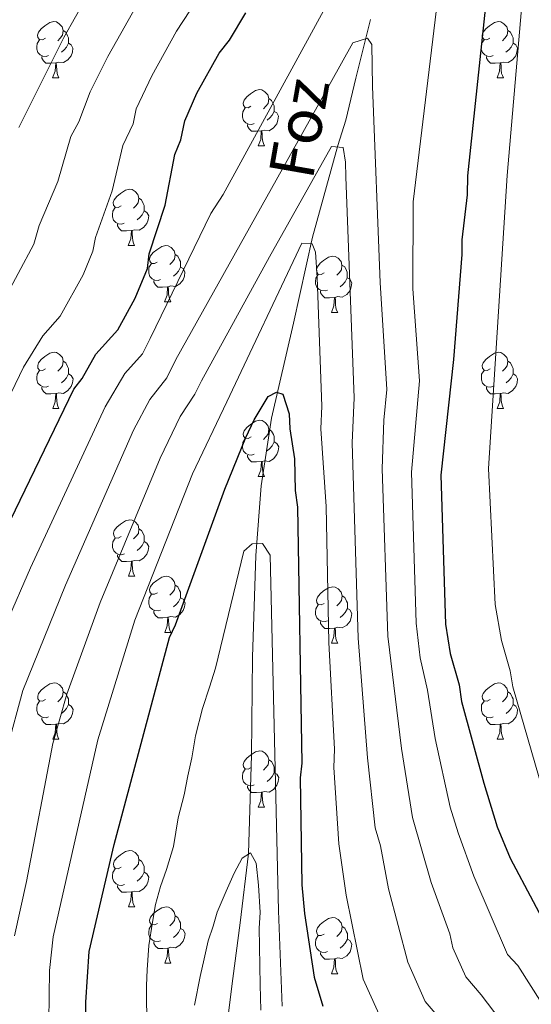
# Model space of a CAD drawing. Units: metres. Extents: x 644194 to 648711, y 729750 to 732814.
# Drawn here: x 645355 to 645447, y 731463 to 731639 of the extents above; entities that cross this region are included whole.
import ezdxf

# ---------------------------------------------------------------- set-up
doc = ezdxf.new("R2010")
doc.units = ezdxf.units.M
doc.header["$MEASUREMENT"] = 0
doc.linetypes.add('DGN Style 3', pattern=[69.402013, 49.572866, -19.829146])
for name, color, linetype, lineweight in [('Carátula', 7, 'Continuous', 5), ('Elementos auxiliares', 7, 'Continuous', 5), ('Entidades rústicas y varios', 7, 'Continuous', 5), ('Hidrografía', 7, 'Continuous', 5), ('Relieve y altimetría', 7, 'Continuous', 5), ('Textos de rotulación', 7, 'Continuous', 5)]:
    doc.layers.add(name, color=color, linetype=linetype, lineweight=lineweight)
doc.styles.add('Style-timesi', font='timesi.shx', dxfattribs={"bigfont": 'timesibig.shx'})

msp = doc.modelspace()

# ---------------------------------------------------------------- linework, layer by layer
at = {"layer": 'Carátula', "color": 7, "linetype": 'Continuous', "lineweight": 5}
msp.add_3dface([(644257.07, 729750.39), (648711.06, 729845.03), (648647.97, 732814.36), (644193.97, 732719.72)], dxfattribs=at)
at = {"layer": 'Elementos auxiliares', "color": 250, "linetype": 'Continuous', "lineweight": 5}
msp.add_3dface([(645126.97, 730162.79), (645078.41, 732476.09), (648489.7, 732548.64), (648539.4, 730235.3)], dxfattribs=at)
at = {"layer": 'Entidades rústicas y varios', "color": 92, "linetype": 'Continuous', "lineweight": 5}
for p, q in [((645361.11, 731628.18), (645362.23, 731628.18)), ((645440.44, 731628.18), (645441.56, 731628.18)), ((645397.8, 731616.04), (645398.92, 731616.04)), ((645374.61, 731598.27), (645375.74, 731598.27)), ((645381.09, 731588.23), (645382.21, 731588.23)), ((645410.87, 731586.33), (645411.99, 731586.33)), ((645361.12, 731569.19), (645362.24, 731569.19)), ((645440.45, 731569.19), (645441.57, 731569.19)), ((645397.81, 731557.05), (645398.93, 731557.05)), ((645374.62, 731539.28), (645375.75, 731539.28)), ((645381.1, 731529.24), (645382.22, 731529.24)), ((645410.87, 731527.34), (645411.99, 731527.34)), ((645361.12, 731510.19), (645362.24, 731510.19)), ((645440.45, 731510.19), (645441.57, 731510.19)), ((645397.81, 731498.05), (645398.93, 731498.05)), ((645374.62, 731480.28), (645375.75, 731480.28)), ((645381.1, 731470.25), (645382.22, 731470.25)), ((645410.87, 731468.34), (645411.99, 731468.34))]:
    msp.add_line(p, q, dxfattribs=at)
at = {"layer": 'Entidades rústicas y varios', "color": 92, "linetype": 'Continuous', "lineweight": 5, "flags": 128}
for points in [[(645359.81, 731635.24), (645359.28, 731634.97), (645358.75, 731635.03), (645358.48, 731635.4), (645358.43, 731635.82), (645358.59, 731636.34), (645359.07, 731636.94), (645359.7, 731637.47), (645360.6, 731638.05), (645361.35, 731638.21), (645361.77, 731638.16), (645362.3, 731637.84), (645362.83, 731637.26), (645362.99, 731636.62), (645362.88, 731635.77), (645362.46, 731635.24), (645362.04, 731634.81)], [(645439.14, 731635.24), (645438.61, 731634.97), (645438.08, 731635.03), (645437.81, 731635.4), (645437.76, 731635.82), (645437.92, 731636.34), (645438.4, 731636.94), (645439.03, 731637.47), (645439.93, 731638.05), (645440.68, 731638.21), (645441.1, 731638.16), (645441.63, 731637.84), (645442.16, 731637.26), (645442.32, 731636.62), (645442.21, 731635.77), (645441.79, 731635.24), (645441.37, 731634.81)], [(645362.99, 731636.62), (645363.47, 731636.3), (645363.78, 731635.66), (645363.94, 731635.34), (645363.94, 731634.76), (645363.94, 731634.34), (645363.57, 731633.65), (645363.15, 731633.17), (645362.67, 731632.75)], [(645442.32, 731636.62), (645442.8, 731636.3), (645443.11, 731635.66), (645443.27, 731635.34), (645443.27, 731634.76), (645443.27, 731634.34), (645442.9, 731633.65), (645442.48, 731633.17), (645442, 731632.75)], [(645360.39, 731632.16), (645359.97, 731632), (645359.38, 731632.06), (645358.91, 731632.27), (645358.48, 731632.69), (645358.27, 731633.28), (645358.27, 731633.7), (645358.32, 731634.28), (645358.75, 731634.97)], [(645363.94, 731634.34), (645364.4, 731634.09), (645364.74, 731633.47), (645364.63, 731632.75), (645364.42, 731632.11), (645363.84, 731631.37), (645363.04, 731630.89), (645362.19, 731630.99), (645361.76, 731630.86)], [(645439.72, 731632.16), (645439.3, 731632), (645438.71, 731632.06), (645438.24, 731632.27), (645437.81, 731632.69), (645437.6, 731633.28), (645437.6, 731633.7), (645437.65, 731634.28), (645438.08, 731634.97)], [(645443.27, 731634.34), (645443.73, 731634.09), (645444.07, 731633.47), (645443.96, 731632.75), (645443.75, 731632.11), (645443.17, 731631.37), (645442.37, 731630.89), (645441.52, 731630.99), (645441.09, 731630.86)], [(645361.65, 731630.86), (645360.76, 731630.78), (645359.92, 731630.78), (645359.49, 731631.21), (645359.17, 731631.68), (645359.17, 731632)], [(645440.98, 731630.86), (645440.09, 731630.78), (645439.25, 731630.78), (645438.82, 731631.21), (645438.5, 731631.68), (645438.5, 731632)], [(645361.11, 731628.18), (645361.54, 731629.34), (645361.65, 731630.86), (645361.76, 731630.86), (645361.8, 731630.28), (645361.83, 731629.59), (645361.9, 731628.98), (645362.02, 731628.58), (645362.23, 731628.18)], [(645440.44, 731628.18), (645440.87, 731629.34), (645440.98, 731630.86), (645441.09, 731630.86), (645441.13, 731630.28), (645441.16, 731629.59), (645441.23, 731628.98), (645441.35, 731628.58), (645441.56, 731628.18)], [(645396.5, 731623.1), (645395.97, 731622.83), (645395.44, 731622.89), (645395.18, 731623.26), (645395.12, 731623.68), (645395.28, 731624.2), (645395.76, 731624.8), (645396.4, 731625.33), (645397.3, 731625.91), (645398.04, 731626.07), (645398.46, 731626.02), (645399, 731625.7), (645399.52, 731625.12), (645399.68, 731624.48), (645399.58, 731623.63), (645399.15, 731623.1), (645398.73, 731622.67)], [(645399.68, 731624.48), (645400.16, 731624.16), (645400.48, 731623.52), (645400.64, 731623.2), (645400.64, 731622.62), (645400.64, 731622.2), (645400.26, 731621.51), (645399.84, 731621.03), (645399.36, 731620.61)], [(645397.08, 731620.02), (645396.66, 731619.86), (645396.08, 731619.92), (645395.6, 731620.13), (645395.18, 731620.55), (645394.96, 731621.14), (645394.96, 731621.56), (645395.02, 731622.14), (645395.44, 731622.83)], [(645400.64, 731622.2), (645401.09, 731621.95), (645401.44, 731621.33), (645401.32, 731620.61), (645401.12, 731619.97), (645400.53, 731619.23), (645399.74, 731618.75), (645398.88, 731618.85), (645398.46, 731618.72)], [(645398.34, 731618.72), (645397.46, 731618.64), (645396.61, 731618.64), (645396.18, 731619.07), (645395.86, 731619.54), (645395.86, 731619.86)], [(645397.8, 731616.04), (645398.24, 731617.2), (645398.34, 731618.72), (645398.46, 731618.72), (645398.49, 731618.14), (645398.52, 731617.45), (645398.6, 731616.84), (645398.71, 731616.44), (645398.92, 731616.04)], [(645373.31, 731605.33), (645372.78, 731605.06), (645372.25, 731605.12), (645371.99, 731605.49), (645371.93, 731605.91), (645372.09, 731606.43), (645372.57, 731607.03), (645373.21, 731607.56), (645374.11, 731608.14), (645374.85, 731608.3), (645375.28, 731608.25), (645375.81, 731607.93), (645376.34, 731607.35), (645376.5, 731606.71), (645376.39, 731605.86), (645375.96, 731605.33), (645375.54, 731604.9)], [(645376.5, 731606.71), (645376.97, 731606.39), (645377.29, 731605.75), (645377.45, 731605.43), (645377.45, 731604.85), (645377.45, 731604.43), (645377.08, 731603.74), (645376.66, 731603.26), (645376.18, 731602.84)], [(645373.9, 731602.25), (645373.47, 731602.09), (645372.89, 731602.15), (645372.41, 731602.36), (645371.99, 731602.78), (645371.77, 731603.37), (645371.77, 731603.79), (645371.83, 731604.37), (645372.25, 731605.06)], [(645377.45, 731604.43), (645377.9, 731604.18), (645378.25, 731603.56), (645378.14, 731602.84), (645377.93, 731602.2), (645377.34, 731601.46), (645376.55, 731600.98), (645375.7, 731601.08), (645375.27, 731600.95)], [(645375.16, 731600.95), (645374.27, 731600.87), (645373.42, 731600.87), (645373, 731601.3), (645372.68, 731601.77), (645372.68, 731602.09)], [(645374.61, 731598.27), (645375.05, 731599.43), (645375.16, 731600.95), (645375.27, 731600.95), (645375.3, 731600.37), (645375.34, 731599.68), (645375.41, 731599.07), (645375.52, 731598.67), (645375.74, 731598.27)], [(645379.79, 731595.29), (645379.26, 731595.03), (645378.73, 731595.08), (645378.46, 731595.45), (645378.41, 731595.88), (645378.57, 731596.4), (645379.05, 731596.99), (645379.68, 731597.52), (645380.58, 731598.11), (645381.33, 731598.27), (645381.75, 731598.21), (645382.28, 731597.9), (645382.81, 731597.31), (645382.97, 731596.67), (645382.86, 731595.82), (645382.44, 731595.29), (645382.02, 731594.87)], [(645380.37, 731592.21), (645379.95, 731592.05), (645379.36, 731592.11), (645378.89, 731592.32), (645378.46, 731592.75), (645378.25, 731593.33), (645378.25, 731593.75), (645378.3, 731594.34), (645378.73, 731595.03)], [(645382.97, 731596.67), (645383.45, 731596.36), (645383.76, 731595.72), (645383.92, 731595.4), (645383.92, 731594.82), (645383.92, 731594.39), (645383.55, 731593.7), (645383.13, 731593.22), (645382.65, 731592.8)], [(645409.56, 731593.39), (645409.03, 731593.12), (645408.5, 731593.18), (645408.23, 731593.55), (645408.18, 731593.97), (645408.34, 731594.49), (645408.82, 731595.09), (645409.45, 731595.62), (645410.35, 731596.2), (645411.1, 731596.36), (645411.52, 731596.31), (645412.05, 731595.99), (645412.58, 731595.41), (645412.74, 731594.77), (645412.63, 731593.92), (645412.21, 731593.39), (645411.79, 731592.96)], [(645383.92, 731594.39), (645384.38, 731594.14), (645384.72, 731593.53), (645384.61, 731592.8), (645384.4, 731592.16), (645383.82, 731591.42), (645383.02, 731590.94), (645382.17, 731591.05), (645381.74, 731590.92)], [(645412.74, 731594.77), (645413.22, 731594.45), (645413.53, 731593.81), (645413.69, 731593.49), (645413.69, 731592.91), (645413.69, 731592.49), (645413.32, 731591.8), (645412.9, 731591.32), (645412.42, 731590.9)], [(645381.63, 731590.92), (645380.74, 731590.83), (645379.9, 731590.83), (645379.47, 731591.26), (645379.15, 731591.74), (645379.15, 731592.05)], [(645410.14, 731590.31), (645409.72, 731590.15), (645409.13, 731590.21), (645408.66, 731590.42), (645408.23, 731590.84), (645408.02, 731591.43), (645408.02, 731591.85), (645408.07, 731592.43), (645408.5, 731593.12)], [(645413.69, 731592.49), (645414.15, 731592.24), (645414.49, 731591.62), (645414.38, 731590.9), (645414.17, 731590.26), (645413.6, 731589.52), (645412.8, 731589.04), (645411.95, 731589.14), (645411.52, 731589.01)], [(645381.09, 731588.23), (645381.52, 731589.39), (645381.63, 731590.92), (645381.74, 731590.92), (645381.78, 731590.33), (645381.81, 731589.65), (645381.88, 731589.03), (645382, 731588.63), (645382.21, 731588.23)], [(645411.41, 731589.01), (645410.52, 731588.93), (645409.68, 731588.93), (645409.24, 731589.36), (645408.92, 731589.83), (645408.92, 731590.15)], [(645410.87, 731586.33), (645411.3, 731587.49), (645411.41, 731589.01), (645411.52, 731589.01), (645411.56, 731588.43), (645411.59, 731587.74), (645411.66, 731587.13), (645411.78, 731586.73), (645411.99, 731586.33)], [(645359.82, 731576.25), (645359.29, 731575.98), (645358.76, 731576.03), (645358.49, 731576.41), (645358.44, 731576.83), (645358.6, 731577.35), (645359.08, 731577.95), (645359.71, 731578.47), (645360.61, 731579.06), (645361.36, 731579.22), (645361.78, 731579.17), (645362.31, 731578.85), (645362.84, 731578.27), (645363, 731577.63), (645362.89, 731576.77), (645362.47, 731576.25), (645362.05, 731575.82)], [(645439.15, 731576.25), (645438.62, 731575.98), (645438.09, 731576.03), (645437.82, 731576.41), (645437.77, 731576.83), (645437.93, 731577.35), (645438.41, 731577.95), (645439.04, 731578.47), (645439.94, 731579.06), (645440.69, 731579.22), (645441.11, 731579.17), (645441.64, 731578.85), (645442.17, 731578.27), (645442.33, 731577.63), (645442.22, 731576.77), (645441.8, 731576.25), (645441.38, 731575.82)], [(645363, 731577.63), (645363.48, 731577.31), (645363.79, 731576.67), (645363.95, 731576.35), (645363.95, 731575.77), (645363.95, 731575.35), (645363.58, 731574.65), (645363.16, 731574.17), (645362.68, 731573.75)], [(645442.33, 731577.63), (645442.81, 731577.31), (645443.12, 731576.67), (645443.28, 731576.35), (645443.28, 731575.77), (645443.28, 731575.35), (645442.91, 731574.65), (645442.49, 731574.17), (645442.01, 731573.75)], [(645360.4, 731573.17), (645359.98, 731573.01), (645359.39, 731573.07), (645358.92, 731573.27), (645358.49, 731573.7), (645358.28, 731574.29), (645358.28, 731574.71), (645358.33, 731575.29), (645358.76, 731575.98)], [(645439.73, 731573.17), (645439.31, 731573.01), (645438.72, 731573.07), (645438.25, 731573.27), (645437.82, 731573.7), (645437.61, 731574.29), (645437.61, 731574.71), (645437.66, 731575.29), (645438.09, 731575.98)], [(645363.95, 731575.35), (645364.41, 731575.09), (645364.75, 731574.48), (645364.64, 731573.75), (645364.43, 731573.11), (645363.85, 731572.37), (645363.05, 731571.89), (645362.2, 731572), (645361.77, 731571.87)], [(645443.28, 731575.35), (645443.74, 731575.09), (645444.08, 731574.48), (645443.97, 731573.75), (645443.76, 731573.11), (645443.18, 731572.37), (645442.38, 731571.89), (645441.53, 731572), (645441.1, 731571.87)], [(645361.66, 731571.87), (645360.77, 731571.79), (645359.93, 731571.79), (645359.5, 731572.21), (645359.18, 731572.69), (645359.18, 731573.01)], [(645440.99, 731571.87), (645440.1, 731571.79), (645439.26, 731571.79), (645438.83, 731572.21), (645438.51, 731572.69), (645438.51, 731573.01)], [(645361.12, 731569.19), (645361.55, 731570.35), (645361.66, 731571.87), (645361.77, 731571.87), (645361.81, 731571.29), (645361.84, 731570.6), (645361.91, 731569.99), (645362.03, 731569.59), (645362.24, 731569.19)], [(645440.45, 731569.19), (645440.88, 731570.35), (645440.99, 731571.87), (645441.1, 731571.87), (645441.14, 731571.29), (645441.17, 731570.6), (645441.24, 731569.99), (645441.36, 731569.59), (645441.57, 731569.19)], [(645396.51, 731564.11), (645395.98, 731563.84), (645395.45, 731563.89), (645395.19, 731564.27), (645395.13, 731564.69), (645395.29, 731565.21), (645395.77, 731565.81), (645396.41, 731566.33), (645397.31, 731566.92), (645398.05, 731567.08), (645398.47, 731567.03), (645399.01, 731566.71), (645399.53, 731566.13), (645399.69, 731565.49), (645399.59, 731564.63), (645399.16, 731564.11), (645398.74, 731563.68)], [(645399.69, 731565.49), (645400.17, 731565.17), (645400.49, 731564.53), (645400.65, 731564.21), (645400.65, 731563.63), (645400.65, 731563.21), (645400.27, 731562.51), (645399.85, 731562.03), (645399.37, 731561.61)], [(645397.09, 731561.03), (645396.67, 731560.87), (645396.09, 731560.93), (645395.61, 731561.13), (645395.19, 731561.56), (645394.97, 731562.15), (645394.97, 731562.57), (645395.03, 731563.15), (645395.45, 731563.84)], [(645400.65, 731563.21), (645401.1, 731562.95), (645401.45, 731562.34), (645401.33, 731561.61), (645401.13, 731560.97), (645400.54, 731560.23), (645399.75, 731559.75), (645398.89, 731559.86), (645398.47, 731559.73)], [(645398.35, 731559.73), (645397.47, 731559.65), (645396.62, 731559.65), (645396.19, 731560.07), (645395.87, 731560.55), (645395.87, 731560.87)], [(645397.81, 731557.05), (645398.25, 731558.21), (645398.35, 731559.73), (645398.47, 731559.73), (645398.5, 731559.15), (645398.53, 731558.46), (645398.61, 731557.85), (645398.72, 731557.45), (645398.93, 731557.05)], [(645373.32, 731546.34), (645372.79, 731546.07), (645372.26, 731546.13), (645372, 731546.5), (645371.94, 731546.92), (645372.1, 731547.44), (645372.58, 731548.04), (645373.22, 731548.57), (645374.12, 731549.15), (645374.86, 731549.31), (645375.29, 731549.26), (645375.82, 731548.94), (645376.35, 731548.36), (645376.51, 731547.72), (645376.4, 731546.87), (645375.97, 731546.34), (645375.55, 731545.91)], [(645376.51, 731547.72), (645376.98, 731547.4), (645377.3, 731546.76), (645377.46, 731546.44), (645377.46, 731545.86), (645377.46, 731545.44), (645377.09, 731544.75), (645376.67, 731544.27), (645376.19, 731543.85)], [(645373.91, 731543.26), (645373.48, 731543.1), (645372.9, 731543.16), (645372.42, 731543.37), (645372, 731543.79), (645371.78, 731544.38), (645371.78, 731544.8), (645371.84, 731545.38), (645372.26, 731546.07)], [(645377.46, 731545.44), (645377.91, 731545.19), (645378.26, 731544.57), (645378.15, 731543.85), (645377.94, 731543.21), (645377.35, 731542.47), (645376.56, 731541.99), (645375.71, 731542.09), (645375.28, 731541.96)], [(645375.17, 731541.96), (645374.28, 731541.88), (645373.43, 731541.88), (645373.01, 731542.31), (645372.69, 731542.78), (645372.69, 731543.1)], [(645374.62, 731539.28), (645375.06, 731540.44), (645375.17, 731541.96), (645375.28, 731541.96), (645375.31, 731541.38), (645375.35, 731540.69), (645375.42, 731540.08), (645375.53, 731539.68), (645375.75, 731539.28)], [(645379.8, 731536.3), (645379.27, 731536.04), (645378.74, 731536.09), (645378.47, 731536.46), (645378.42, 731536.89), (645378.58, 731537.41), (645379.06, 731538), (645379.69, 731538.53), (645380.59, 731539.12), (645381.34, 731539.28), (645381.76, 731539.22), (645382.29, 731538.91), (645382.82, 731538.32), (645382.98, 731537.68), (645382.87, 731536.83), (645382.45, 731536.3), (645382.03, 731535.88)], [(645382.98, 731537.68), (645383.46, 731537.37), (645383.77, 731536.73), (645383.93, 731536.41), (645383.93, 731535.83), (645383.93, 731535.4), (645383.56, 731534.71), (645383.14, 731534.23), (645382.66, 731533.81)], [(645409.57, 731534.4), (645409.04, 731534.13), (645408.51, 731534.19), (645408.24, 731534.56), (645408.19, 731534.98), (645408.35, 731535.5), (645408.83, 731536.1), (645409.46, 731536.63), (645410.36, 731537.21), (645411.11, 731537.37), (645411.53, 731537.32), (645412.06, 731537), (645412.59, 731536.42), (645412.75, 731535.78), (645412.64, 731534.93), (645412.22, 731534.4), (645411.8, 731533.97)], [(645380.38, 731533.22), (645379.96, 731533.06), (645379.37, 731533.12), (645378.9, 731533.33), (645378.47, 731533.76), (645378.26, 731534.34), (645378.26, 731534.76), (645378.31, 731535.35), (645378.74, 731536.04)], [(645383.93, 731535.4), (645384.39, 731535.15), (645384.73, 731534.54), (645384.62, 731533.81), (645384.41, 731533.17), (645383.83, 731532.43), (645383.03, 731531.95), (645382.18, 731532.06), (645381.75, 731531.93)], [(645412.75, 731535.78), (645413.23, 731535.46), (645413.54, 731534.82), (645413.7, 731534.5), (645413.7, 731533.92), (645413.7, 731533.5), (645413.33, 731532.81), (645412.91, 731532.33), (645412.43, 731531.91)], [(645410.15, 731531.32), (645409.73, 731531.16), (645409.14, 731531.22), (645408.67, 731531.43), (645408.24, 731531.85), (645408.03, 731532.44), (645408.03, 731532.86), (645408.08, 731533.44), (645408.51, 731534.13)], [(645381.64, 731531.93), (645380.75, 731531.84), (645379.91, 731531.84), (645379.48, 731532.27), (645379.16, 731532.75), (645379.16, 731533.06)], [(645381.1, 731529.24), (645381.53, 731530.4), (645381.64, 731531.93), (645381.75, 731531.93), (645381.79, 731531.34), (645381.82, 731530.66), (645381.89, 731530.04), (645382.01, 731529.64), (645382.22, 731529.24)], [(645413.7, 731533.5), (645414.16, 731533.25), (645414.5, 731532.63), (645414.39, 731531.91), (645414.18, 731531.27), (645413.6, 731530.53), (645412.8, 731530.05), (645411.95, 731530.15), (645411.52, 731530.02)], [(645411.41, 731530.02), (645410.52, 731529.94), (645409.68, 731529.94), (645409.25, 731530.37), (645408.93, 731530.84), (645408.93, 731531.16)], [(645410.87, 731527.34), (645411.3, 731528.5), (645411.41, 731530.02), (645411.52, 731530.02), (645411.56, 731529.44), (645411.59, 731528.75), (645411.66, 731528.14), (645411.78, 731527.74), (645411.99, 731527.34)], [(645359.82, 731517.25), (645359.29, 731516.99), (645358.76, 731517.04), (645358.49, 731517.41), (645358.44, 731517.84), (645358.6, 731518.36), (645359.08, 731518.95), (645359.71, 731519.48), (645360.61, 731520.07), (645361.36, 731520.23), (645361.78, 731520.17), (645362.31, 731519.86), (645362.84, 731519.27), (645363, 731518.63), (645362.89, 731517.78), (645362.47, 731517.25), (645362.05, 731516.83)], [(645439.15, 731517.25), (645438.62, 731516.99), (645438.09, 731517.04), (645437.82, 731517.41), (645437.77, 731517.84), (645437.93, 731518.36), (645438.41, 731518.95), (645439.04, 731519.48), (645439.94, 731520.07), (645440.69, 731520.23), (645441.11, 731520.17), (645441.64, 731519.86), (645442.17, 731519.27), (645442.33, 731518.63), (645442.22, 731517.78), (645441.8, 731517.25), (645441.38, 731516.83)], [(645363, 731518.63), (645363.48, 731518.32), (645363.79, 731517.68), (645363.95, 731517.36), (645363.95, 731516.78), (645363.95, 731516.35), (645363.58, 731515.66), (645363.16, 731515.18), (645362.68, 731514.76)], [(645442.33, 731518.63), (645442.81, 731518.32), (645443.12, 731517.68), (645443.28, 731517.36), (645443.28, 731516.78), (645443.28, 731516.35), (645442.91, 731515.66), (645442.49, 731515.18), (645442.01, 731514.76)], [(645360.4, 731514.17), (645359.98, 731514.01), (645359.39, 731514.07), (645358.92, 731514.28), (645358.49, 731514.71), (645358.28, 731515.29), (645358.28, 731515.71), (645358.33, 731516.3), (645358.76, 731516.99)], [(645363.95, 731516.35), (645364.41, 731516.1), (645364.75, 731515.49), (645364.64, 731514.76), (645364.43, 731514.12), (645363.85, 731513.38), (645363.05, 731512.9), (645362.2, 731513.01), (645361.77, 731512.88)], [(645439.73, 731514.17), (645439.31, 731514.01), (645438.72, 731514.07), (645438.25, 731514.28), (645437.82, 731514.71), (645437.61, 731515.29), (645437.61, 731515.71), (645437.66, 731516.3), (645438.09, 731516.99)], [(645443.28, 731516.35), (645443.74, 731516.1), (645444.08, 731515.49), (645443.97, 731514.76), (645443.76, 731514.12), (645443.18, 731513.38), (645442.38, 731512.9), (645441.53, 731513.01), (645441.1, 731512.88)], [(645361.66, 731512.88), (645360.77, 731512.79), (645359.93, 731512.79), (645359.5, 731513.22), (645359.18, 731513.7), (645359.18, 731514.01)], [(645361.12, 731510.19), (645361.55, 731511.35), (645361.66, 731512.88), (645361.77, 731512.88), (645361.81, 731512.29), (645361.84, 731511.61), (645361.91, 731510.99), (645362.03, 731510.59), (645362.24, 731510.19)], [(645440.99, 731512.88), (645440.1, 731512.79), (645439.26, 731512.79), (645438.83, 731513.22), (645438.51, 731513.7), (645438.51, 731514.01)], [(645440.45, 731510.19), (645440.88, 731511.35), (645440.99, 731512.88), (645441.1, 731512.88), (645441.14, 731512.29), (645441.17, 731511.61), (645441.24, 731510.99), (645441.36, 731510.59), (645441.57, 731510.19)], [(645396.51, 731505.11), (645395.98, 731504.85), (645395.45, 731504.9), (645395.19, 731505.27), (645395.13, 731505.7), (645395.29, 731506.22), (645395.77, 731506.81), (645396.41, 731507.34), (645397.31, 731507.93), (645398.05, 731508.09), (645398.47, 731508.03), (645399.01, 731507.72), (645399.53, 731507.13), (645399.69, 731506.49), (645399.59, 731505.64), (645399.16, 731505.11), (645398.74, 731504.69)], [(645399.69, 731506.49), (645400.17, 731506.18), (645400.49, 731505.54), (645400.65, 731505.22), (645400.65, 731504.64), (645400.65, 731504.21), (645400.27, 731503.52), (645399.85, 731503.04), (645399.37, 731502.62)], [(645397.09, 731502.03), (645396.67, 731501.87), (645396.09, 731501.93), (645395.61, 731502.14), (645395.19, 731502.57), (645394.97, 731503.15), (645394.97, 731503.57), (645395.03, 731504.16), (645395.45, 731504.85)], [(645400.65, 731504.21), (645401.1, 731503.96), (645401.45, 731503.35), (645401.33, 731502.62), (645401.13, 731501.98), (645400.54, 731501.24), (645399.75, 731500.76), (645398.89, 731500.87), (645398.47, 731500.74)], [(645398.35, 731500.74), (645397.47, 731500.65), (645396.62, 731500.65), (645396.19, 731501.08), (645395.87, 731501.56), (645395.87, 731501.87)], [(645397.81, 731498.05), (645398.25, 731499.21), (645398.35, 731500.74), (645398.47, 731500.74), (645398.5, 731500.15), (645398.53, 731499.47), (645398.61, 731498.85), (645398.72, 731498.45), (645398.93, 731498.05)], [(645373.32, 731487.34), (645372.79, 731487.08), (645372.26, 731487.13), (645372, 731487.5), (645371.94, 731487.93), (645372.1, 731488.45), (645372.58, 731489.04), (645373.22, 731489.57), (645374.12, 731490.16), (645374.86, 731490.32), (645375.29, 731490.26), (645375.82, 731489.95), (645376.35, 731489.36), (645376.51, 731488.72), (645376.4, 731487.87), (645375.97, 731487.34), (645375.55, 731486.92)], [(645376.51, 731488.72), (645376.98, 731488.41), (645377.3, 731487.77), (645377.46, 731487.45), (645377.46, 731486.87), (645377.46, 731486.44), (645377.09, 731485.75), (645376.67, 731485.27), (645376.19, 731484.85)], [(645373.91, 731484.26), (645373.48, 731484.1), (645372.9, 731484.16), (645372.42, 731484.37), (645372, 731484.8), (645371.78, 731485.38), (645371.78, 731485.8), (645371.84, 731486.39), (645372.26, 731487.08)], [(645377.46, 731486.44), (645377.91, 731486.19), (645378.26, 731485.58), (645378.15, 731484.85), (645377.94, 731484.21), (645377.35, 731483.47), (645376.56, 731482.99), (645375.71, 731483.1), (645375.28, 731482.97)], [(645375.17, 731482.97), (645374.28, 731482.88), (645373.43, 731482.88), (645373.01, 731483.31), (645372.69, 731483.79), (645372.69, 731484.1)], [(645374.62, 731480.28), (645375.06, 731481.44), (645375.17, 731482.97), (645375.28, 731482.97), (645375.31, 731482.38), (645375.35, 731481.7), (645375.42, 731481.08), (645375.53, 731480.68), (645375.75, 731480.28)], [(645379.8, 731477.31), (645379.27, 731477.04), (645378.74, 731477.1), (645378.47, 731477.47), (645378.42, 731477.89), (645378.58, 731478.41), (645379.06, 731479.01), (645379.69, 731479.54), (645380.59, 731480.12), (645381.34, 731480.28), (645381.76, 731480.23), (645382.29, 731479.91), (645382.82, 731479.33), (645382.98, 731478.69), (645382.87, 731477.84), (645382.45, 731477.31), (645382.03, 731476.88)], [(645382.98, 731478.69), (645383.46, 731478.37), (645383.77, 731477.73), (645383.93, 731477.41), (645383.93, 731476.83), (645383.93, 731476.41), (645383.56, 731475.72), (645383.14, 731475.24), (645382.66, 731474.82)], [(645409.57, 731475.4), (645409.04, 731475.14), (645408.51, 731475.19), (645408.24, 731475.56), (645408.19, 731475.99), (645408.35, 731476.51), (645408.83, 731477.1), (645409.46, 731477.63), (645410.36, 731478.22), (645411.11, 731478.38), (645411.53, 731478.32), (645412.06, 731478.01), (645412.59, 731477.42), (645412.75, 731476.78), (645412.64, 731475.93), (645412.22, 731475.4), (645411.8, 731474.98)], [(645380.38, 731474.23), (645379.96, 731474.07), (645379.37, 731474.13), (645378.9, 731474.34), (645378.47, 731474.76), (645378.26, 731475.35), (645378.26, 731475.77), (645378.31, 731476.35), (645378.74, 731477.04)], [(645383.93, 731476.41), (645384.39, 731476.16), (645384.73, 731475.54), (645384.62, 731474.82), (645384.41, 731474.18), (645383.83, 731473.44), (645383.03, 731472.96), (645382.18, 731473.06), (645381.75, 731472.93)], [(645412.75, 731476.78), (645413.23, 731476.47), (645413.54, 731475.83), (645413.7, 731475.51), (645413.7, 731474.93), (645413.7, 731474.5), (645413.33, 731473.81), (645412.91, 731473.33), (645412.43, 731472.91)], [(645381.64, 731472.93), (645380.75, 731472.85), (645379.91, 731472.85), (645379.48, 731473.28), (645379.16, 731473.75), (645379.16, 731474.07)], [(645410.15, 731472.32), (645409.73, 731472.16), (645409.14, 731472.22), (645408.67, 731472.43), (645408.24, 731472.86), (645408.03, 731473.44), (645408.03, 731473.86), (645408.08, 731474.45), (645408.51, 731475.14)], [(645413.7, 731474.5), (645414.16, 731474.25), (645414.5, 731473.64), (645414.39, 731472.91), (645414.18, 731472.27), (645413.6, 731471.53), (645412.8, 731471.05), (645411.95, 731471.16), (645411.52, 731471.03)], [(645381.1, 731470.25), (645381.53, 731471.41), (645381.64, 731472.93), (645381.75, 731472.93), (645381.79, 731472.35), (645381.82, 731471.66), (645381.89, 731471.05), (645382.01, 731470.65), (645382.22, 731470.25)], [(645411.41, 731471.03), (645410.52, 731470.94), (645409.68, 731470.94), (645409.25, 731471.37), (645408.93, 731471.85), (645408.93, 731472.16)], [(645410.87, 731468.34), (645411.3, 731469.5), (645411.41, 731471.03), (645411.52, 731471.03), (645411.56, 731470.44), (645411.59, 731469.76), (645411.66, 731469.14), (645411.78, 731468.74), (645411.99, 731468.34)]]:
    msp.add_lwpolyline(points, dxfattribs=at)
at = {"layer": 'Hidrografía', "color": 142, "linetype": 'DGN Style 3', "lineweight": 15}
msp.add_polyline3d([(645417.85, 731638.59, 690.2), (645415.22, 731628.1, 688.41), (645413.42, 731620.62, 686.91), (645412, 731616.1, 685.08), (645407.49, 731599.76, 680.72), (645404.07, 731584.43, 677.54), (645400.17, 731567.47, 674.55), (645398.33, 731555.36, 671.97), (645397.39, 731542.98, 669.58), (645396.75, 731524.83, 667.25), (645396.6, 731507.36, 665.73), (645396.05, 731489.8, 664.97), (645394.58, 731477.42, 665.42), (645393.27, 731467.51, 664.98), (645392, 731457.29, 664.97)], dxfattribs=at)
at = {"layer": 'Relieve y altimetría', "color": 30, "linetype": 'Continuous', "lineweight": 5, "flags": 128}
for points, elevation in [([(645396.73, 731657.12), (645383.23, 731636.52), (645378.81, 731628.53), (645376.01, 731622.67), (645375.45, 731619.97), (645373.62, 731616.11), (645371.76, 731608.01), (645368.74, 731599.69), (645368.26, 731597.23), (645366.53, 731593.01), (645362.47, 731585.65), (645359.34, 731582.14), (645355.9, 731576.57), (645338.88, 731541.31), (645334.45, 731531.14), (645332.5, 731524.63)], 705), ([(645463.42, 731439.35), (645444.11, 731469.83), (645442.28, 731471.79), (645436.27, 731485.74), (645433.45, 731493.51), (645432.05, 731498.09), (645429.38, 731510.31), (645427.98, 731518.91), (645426.69, 731524.69), (645425.98, 731530.87), (645425.13, 731557.85), (645426.55, 731574.1), (645425.37, 731590.54), (645425.46, 731606.08), (645430.7, 731649.43)], 695), ([(645369.34, 731646.5), (645363.08, 731635.4), (645355.05, 731619.34)], 715), ([(645376.93, 731642.58), (645370.94, 731631.97), (645367.82, 731625.71), (645365.79, 731620.35), (645364.33, 731617.72), (645362.04, 731609.66), (645358.7, 731601.86), (645357.77, 731598.5), (645352.19, 731588.05)], 710), ([(645410.78, 731642.71), (645391.55, 731607.36)], 695), ([(645479.67, 731444.16), (645460.44, 731477.17), (645449.23, 731498.8), (645443.25, 731519.51), (645442.77, 731522.38), (645441.22, 731527.81), (645440.06, 731534.19), (645438.88, 731558.51), (645442.24, 731610.76), (645445.04, 731643.97)], 705), ([(645445.66, 731453.91), (645437.58, 731464.58), (645434.82, 731467.77), (645432.53, 731472.96), (645432, 731475.48), (645428.67, 731484.62), (645425.34, 731496.24), (645423.33, 731508.55), (645420.89, 731528.55), (645419.92, 731558.44), (645420.22, 731567.12), (645420.75, 731572.6), (645419.54, 731591.65), (645418.18, 731626.64), (645418.05, 731634.13), (645417.29, 731635.24), (645414.68, 731634.45), (645406.87, 731620.46), (645383.09, 731577.91), (645381.51, 731574.63), (645378.43, 731570.8)], 690), ([(645410.88, 731615.93), (645399.8, 731596.26), (645387.65, 731574.14), (645386.46, 731571.72), (645383.88, 731567.76), (645380.28, 731560.3), (645369.57, 731534.55), (645363.64, 731518.24), (645361.12, 731509.4), (645356.45, 731484.82), (645354.3, 731475.09)], 685), ([(645440.44, 731448.42), (645427.6, 731463.39), (645424.51, 731470.43), (645421.06, 731483.5), (645419.61, 731491.14), (645418.65, 731494.4), (645417.3, 731506.84), (645415.61, 731528.23), (645414.56, 731563.09), (645414.94, 731571.1), (645413.41, 731610.54), (645413.36, 731613.16), (645412.94, 731615.78), (645410.88, 731615.93)], 685), ([(645391.55, 731607.36), (645389.36, 731603.95), (645378.52, 731581.67), (645377.13, 731578.94), (645374, 731575.43), (645370.49, 731569.5), (645357.18, 731540.77), (645348.39, 731520.77)], 695), ([(645416.52, 731467.37), (645413.46, 731482.38), (645412.16, 731491.53), (645411.28, 731505.13), (645411.4, 731508.4), (645410.42, 731527.41), (645409.94, 731551.72), (645408.99, 731565.56), (645409.14, 731569.6), (645408.29, 731592.56), (645408.03, 731597.05), (645407.44, 731598.54), (645405.56, 731598.69), (645392.21, 731570.37), (645386.04, 731557.54), (645375.78, 731531.45), (645369.15, 731510.07), (645361.2, 731474.92), (645360.57, 731468.93), (645360.29, 731450.85)], 680), ([(645378.43, 731570.8), (645375.56, 731565.35), (645363.38, 731537.66), (645355.79, 731518.86), (645353.02, 731508.5)], 690), ([(645382.65, 731491.06), (645383.5, 731496.13), (645384.55, 731500.27), (645385.24, 731503.65), (645385.93, 731506.85), (645386.61, 731510.79), (645387.84, 731515.68), (645389.08, 731519.45), (645390.15, 731522.84), (645395.22, 731543.71), (645396.69, 731545.05), (645398.56, 731545.08), (645399.91, 731543.04), (645401.39, 731479.59), (645402.06, 731462.56)], 670), ([(645377.93, 731460.83), (645377.88, 731463.64), (645377.84, 731466.26), (645377.98, 731469.07), (645378.28, 731473.38), (645378.95, 731477.52), (645379.46, 731480.71), (645380.34, 731483.91), (645381.41, 731486.92), (645382.65, 731491.06)], 670), ([(645386.42, 731462.76), (645387.46, 731467.84), (645388.15, 731471.03), (645388.84, 731474.23), (645389.73, 731476.86), (645390.44, 731479.31), (645392.06, 731483.08), (645393.5, 731486.29), (645394.95, 731488.94), (645396.44, 731489.9), (645397.4, 731488.05), (645397.85, 731484.12), (645398.12, 731479.26), (645397.98, 731476.45), (645398.04, 731473.26), (645398.1, 731469.71), (645398.16, 731466.34), (645398.23, 731461.84)], 665), ([(645507.16, 731277.96), (645498.02, 731285.65), (645493.39, 731289.08), (645481.33, 731301.76), (645477.69, 731307.33), (645475.17, 731313.2), (645474.85, 731315.67), (645474.47, 731329.54), (645473.59, 731332.35), (645472.92, 731336.04), (645471.7, 731339.29), (645470.14, 731347.32), (645467.81, 731366.18), (645466.29, 731374.98), (645464.83, 731379.76), (645461.7, 731393.96), (645457.01, 731408.74), (645451.51, 731420.13), (645446.97, 731427.1), (645435.22, 731442.92), (645427.49, 731451.41), (645421.71, 731457.24), (645420.22, 731459.24), (645416.52, 731467.37)], 680)]:
    msp.add_lwpolyline(points, dxfattribs=dict(at, elevation=elevation))
at = {"layer": 'Relieve y altimetría', "color": 30, "linetype": 'Continuous', "lineweight": 25, "flags": 128}
for points, elevation in [([(645438.6, 731643.29), (645435.11, 731610.67), (645435.1, 731607.28), (645434.1, 731599.28), (645434.15, 731596.66), (645432.61, 731577.91), (645430.35, 731557.27), (645431.19, 731530.69), (645432.03, 731525.47), (645433.62, 731519.88), (645434.05, 731516.89), (645438.05, 731502.35), (645440.43, 731494.53), (645442.77, 731488.95)], 700), ([(645342.25, 731525.88), (645364.92, 731572.61), (645366.39, 731574.51), (645368.84, 731578.86), (645372.74, 731583.25), (645375.86, 731588.9), (645378.02, 731594.18), (645378.35, 731596.8), (645381.19, 731605.47), (645382.91, 731614.49), (645383.99, 731617.13), (645384.68, 731620.51), (645386.84, 731625.42), (645390.83, 731632.6), (645392.66, 731634.88), (645395.56, 731639.8)], 700), ([(645367.17, 731454.3), (645367.01, 731463.29), (645367.6, 731472.29), (645372.06, 731491.41), (645381.98, 731528.34), (645383.06, 731530.6), (645391.81, 731554.77), (645395.6, 731564.03), (645397.04, 731567.18), (645399.59, 731571.34), (645401.07, 731572.12), (645402.2, 731571.76), (645403.32, 731568.26), (645403.42, 731565.54), (645404.27, 731560.19), (645404.37, 731554.57), (645404.8, 731551.58), (645405.59, 731505.91), (645405.26, 731503.28), (645405.6, 731484.19), (645406.04, 731479.07), (645407.75, 731467.75), (645409.34, 731462.53)], 675), ([(645442.77, 731488.95), (645450.97, 731473.49), (645474.04, 731434.83), (645484.5, 731415.53), (645486.85, 731409.57), (645488.44, 731403.98), (645489.61, 731401.38), (645493.61, 731386.85), (645497.11, 731379.04), (645498.71, 731373.45), (645500.36, 731364.87), (645502.76, 731355.92), (645505.11, 731349.97), (645506.36, 731347.8), (645508.57, 731344.79), (645514.38, 731338.46), (645519.25, 731333.74), (645524.19, 731329.71), (645531.42, 731323.09), (645534.07, 731321.26), (645541.68, 731314.66), (645551.53, 731307.71), (645561.7, 731302.59), (645613.03, 731281.44)], 700)]:
    msp.add_lwpolyline(points, dxfattribs=dict(at, elevation=elevation))

# ---------------------------------------------------------------- texts
at = {"layer": 'Textos de rotulación', "color": 142, "linetype": 'Continuous', "lineweight": 5, "style": 'Style-timesi'}
msp.add_text('Foz', height=8, rotation=80.081, dxfattribs=at).set_placement((645407.49, 731609.76, 684.94))

doc.saveas('drawing.dxf')
